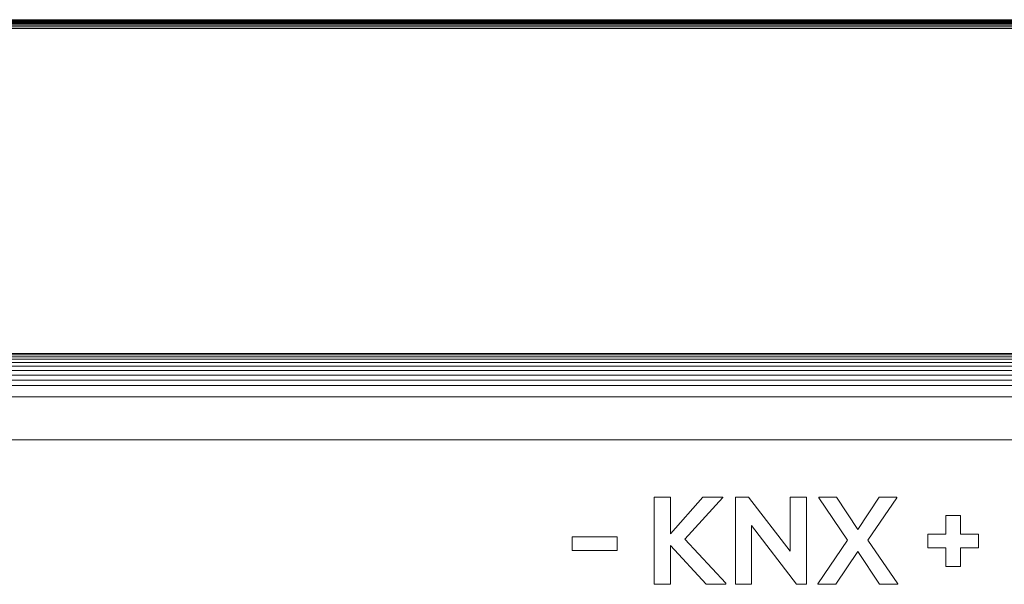
# Model space of a CAD drawing. Units: inches. Extents: x -261 to 262, y -108 to 108.
# Drawn here: x -135 to -110, y -46 to -32 of the extents above; entities that cross this region are included whole.
import ezdxf

# ---------------------------------------------------------------- set-up
doc = ezdxf.new("R2010")
doc.units = ezdxf.units.IN
doc.header["$MEASUREMENT"] = 0

# ---------------------------------------------------------------- blocks, each defined once
blk = doc.blocks.new('block 497')
at = {"color": 7, "lineweight": 13, "true_color": 0xffffff}
blk.add_lwpolyline([(-17.192, -42.595), (-172.192, -42.595)], dxfattribs=at)
blk = doc.blocks.new('block 499')
at = {"color": 7, "lineweight": 13, "true_color": 0xffffff}
blk.add_lwpolyline([(-17.192, -41.495), (-172.192, -41.495)], dxfattribs=at)
blk = doc.blocks.new('block 502')
at = {"color": 7, "lineweight": 13, "true_color": 0xffffff}
blk.add_lwpolyline([(-17.192, -41.211), (-172.192, -41.211)], dxfattribs=at)
blk = doc.blocks.new('block 504')
at = {"color": 7, "lineweight": 13, "true_color": 0xffffff}
blk.add_lwpolyline([(-17.192, -41.074), (-172.192, -41.074)], dxfattribs=at)
blk = doc.blocks.new('block 506')
at = {"color": 7, "lineweight": 13, "true_color": 0xffffff}
blk.add_lwpolyline([(-17.192, -40.945), (-172.192, -40.945)], dxfattribs=at)
blk = doc.blocks.new('block 508')
at = {"color": 7, "lineweight": 13, "true_color": 0xffffff}
blk.add_lwpolyline([(-17.192, -40.826), (-172.192, -40.826)], dxfattribs=at)
blk = doc.blocks.new('block 510')
at = {"color": 7, "lineweight": 13, "true_color": 0xffffff}
blk.add_lwpolyline([(-17.192, -40.717), (-172.192, -40.717)], dxfattribs=at)
blk = doc.blocks.new('block 512')
at = {"color": 7, "lineweight": 13, "true_color": 0xffffff}
blk.add_lwpolyline([(-17.192, -40.623), (-172.192, -40.623)], dxfattribs=at)
blk = doc.blocks.new('block 514')
at = {"color": 7, "lineweight": 13, "true_color": 0xffffff}
blk.add_lwpolyline([(-17.192, -40.543), (-172.192, -40.543)], dxfattribs=at)
blk = doc.blocks.new('block 516')
at = {"color": 7, "lineweight": 13, "true_color": 0xffffff}
blk.add_lwpolyline([(-17.192, -40.479), (-172.192, -40.479)], dxfattribs=at)
blk = doc.blocks.new('block 518')
at = {"color": 7, "lineweight": 13, "true_color": 0xffffff}
blk.add_lwpolyline([(-17.192, -40.433), (-172.192, -40.433)], dxfattribs=at)
blk = doc.blocks.new('block 520')
at = {"color": 7, "lineweight": 13, "true_color": 0xffffff}
blk.add_lwpolyline([(-17.192, -40.395), (-172.192, -40.395)], dxfattribs=at)
blk = doc.blocks.new('block 522')
at = {"color": 7, "lineweight": 13, "true_color": 0xffffff}
blk.add_lwpolyline([(-17.192, -32.118), (-172.192, -32.118)], dxfattribs=at)
blk = doc.blocks.new('block 525')
at = {"color": 7, "lineweight": 13, "true_color": 0xffffff}
blk.add_lwpolyline([(-17.192, -32.077), (-172.192, -32.077)], dxfattribs=at)
blk = doc.blocks.new('block 527')
at = {"color": 7, "lineweight": 13, "true_color": 0xffffff}
blk.add_lwpolyline([(-17.192, -32.04), (-172.192, -32.04)], dxfattribs=at)
blk = doc.blocks.new('block 529')
at = {"color": 7, "lineweight": 13, "true_color": 0xffffff}
blk.add_lwpolyline([(-17.192, -32.007), (-172.192, -32.007)], dxfattribs=at)
blk = doc.blocks.new('block 531')
at = {"color": 7, "lineweight": 13, "true_color": 0xffffff}
blk.add_lwpolyline([(-17.192, -31.978), (-172.192, -31.978)], dxfattribs=at)
blk = doc.blocks.new('block 533')
at = {"color": 7, "lineweight": 13, "true_color": 0xffffff}
blk.add_lwpolyline([(-17.192, -31.953), (-172.192, -31.953)], dxfattribs=at)
blk = doc.blocks.new('block 535')
at = {"color": 7, "lineweight": 13, "true_color": 0xffffff}
blk.add_lwpolyline([(-17.192, -31.932), (-172.192, -31.932)], dxfattribs=at)
blk = doc.blocks.new('block 537')
at = {"color": 7, "lineweight": 13, "true_color": 0xffffff}
blk.add_lwpolyline([(-17.192, -31.916), (-172.192, -31.916)], dxfattribs=at)
blk = doc.blocks.new('block 539')
at = {"color": 7, "lineweight": 13, "true_color": 0xffffff}
blk.add_lwpolyline([(-17.192, -31.905), (-172.192, -31.905)], dxfattribs=at)
blk = doc.blocks.new('block 541')
at = {"color": 7, "lineweight": 13, "true_color": 0xffffff}
blk.add_lwpolyline([(-17.192, -31.898), (-172.192, -31.898)], dxfattribs=at)
blk = doc.blocks.new('block 6892')
at = {"color": 7, "lineweight": 5, "true_color": 0xffffff}
for points in [[(-117.153, -44.064), (-118.12, -45.125), (-117.073, -46.242), (-117.073, -46.267), (-117.579, -46.267), (-118.489, -45.286), (-118.489, -46.267), (-118.899, -46.267), (-118.899, -44.052), (-118.489, -44.052), (-118.489, -44.989), (-117.663, -44.052), (-117.153, -44.052), (-117.153, -44.064)], [(-115.435, -44.048), (-115.025, -44.048), (-115.025, -46.267), (-115.28, -46.267), (-115.28, -46.27), (-116.423, -44.773), (-116.423, -46.267), (-116.833, -46.267), (-116.833, -44.052), (-116.501, -44.052), (-115.435, -45.425), (-115.435, -44.048)], [(-113.173, -44.052), (-112.723, -44.052), (-112.723, -44.07), (-113.459, -45.147), (-112.701, -46.255), (-112.701, -46.267), (-113.161, -46.267), (-113.717, -45.435), (-114.273, -46.267), (-114.733, -46.267), (-114.733, -46.255), (-113.978, -45.147), (-114.711, -44.07), (-114.711, -44.052), (-114.26, -44.052), (-113.717, -44.878), (-113.173, -44.052)], [(-111.479, -44.992), (-111.479, -44.52), (-111.104, -44.52), (-111.104, -44.992), (-110.641, -44.992), (-110.641, -45.343), (-111.104, -45.343), (-111.104, -45.818), (-111.479, -45.818), (-111.479, -45.343), (-111.936, -45.343), (-111.936, -44.992), (-111.479, -44.992)], [(-120.993, -45.058), (-119.847, -45.058), (-119.847, -45.413), (-120.993, -45.413), (-120.993, -45.058)]]:
    blk.add_lwpolyline(points, dxfattribs=at)
blk = doc.blocks.new('block 6863')
blk.add_blockref('block 6892', (0, 0))

msp = doc.modelspace()

# ---------------------------------------------------------------- block references
for name in ['block 541', 'block 539', 'block 537', 'block 535', 'block 533', 'block 531', 'block 529', 'block 527', 'block 525', 'block 522', 'block 520', 'block 518', 'block 516', 'block 514', 'block 512', 'block 510', 'block 508', 'block 506', 'block 504', 'block 502', 'block 499', 'block 497', 'block 6863']:
    msp.add_blockref(name, (0, 0))

doc.saveas('drawing.dxf')
